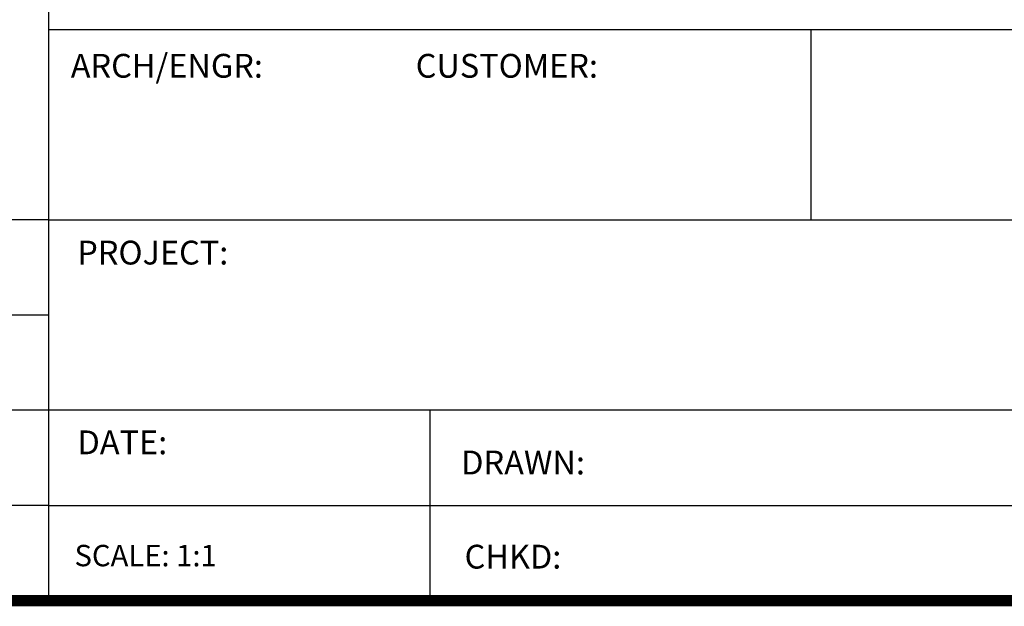
# Model space of a CAD drawing. Extents: x 0 to 45.4, y 1 to 30.4.
# Drawn here: x 34 to 40.9, y 1 to 5.1 of the extents above; entities that cross this region are included whole.
import ezdxf

# ---------------------------------------------------------------- set-up
doc = ezdxf.new("R2010")
doc.units = 0
doc.header["$MEASUREMENT"] = 0
doc.layers.get('0').update_dxf_attribs({"linetype": 'CONTINUOUS'})
doc.styles.add('ARCHITECT', font='Archs.shx')

msp = doc.modelspace()

# ---------------------------------------------------------------- linework, layer by layer
for p, q in [((34.1667, 5), (34.1667, 6.8333)), ((34.1667, 3.6667), (34.1667, 5)), ((34.1667, 5), (45.3333, 5)), ((39.5, 5), (39.5, 3.7926)), ((39.5, 3.7926), (39.5, 3.6667)), ((34.1667, 3.6667), (26.6667, 3.6667)), ((34.1667, 3), (34.1667, 3.6667)), ((34.1667, 3.6667), (45.3333, 3.6667)), ((34.1667, 3), (26.6667, 3)), ((34.1667, 1.6667), (34.1667, 3)), ((45.3333, 2.3333), (26.6667, 2.3333)), ((36.8333, 2.3333), (36.8333, 1)), ((34.1667, 1.6667), (26.6667, 1.6667)), ((34.1667, 1), (34.1667, 1.6667)), ((34.1667, 1.6667), (36.8333, 1.6667)), ((36.8333, 1.6667), (41.5, 1.6667)), ((0, 1), (45.3333, 1))]:
    msp.add_line(p, q)
at = {"const_width": 0.08}
msp.add_lwpolyline([(0, 30.3333), (45.3333, 30.3333), (45.3333, 1), (0, 1), (0, 30.3333)], dxfattribs=at)

# ---------------------------------------------------------------- texts
at = {"style": 'ARCHITECT'}
for s, height, p in [('ARCH/ENGR:                     CUSTOMER:', 0.166667, (34.3201, 4.6619)), ('PROJECT:', 0.16667, (34.3656, 3.3537)), ('DATE:', 0.16667, (34.3673, 2.0249)), ('DRAWN:', 0.16667, (37.0529, 1.8836)), ('SCALE: 1:1', 0.15, (34.3464, 1.2404)), ('CHKD:', 0.16667, (37.0765, 1.2243))]:
    msp.add_text(s, height=height, dxfattribs=at).set_placement(p)

doc.saveas('drawing.dxf')
